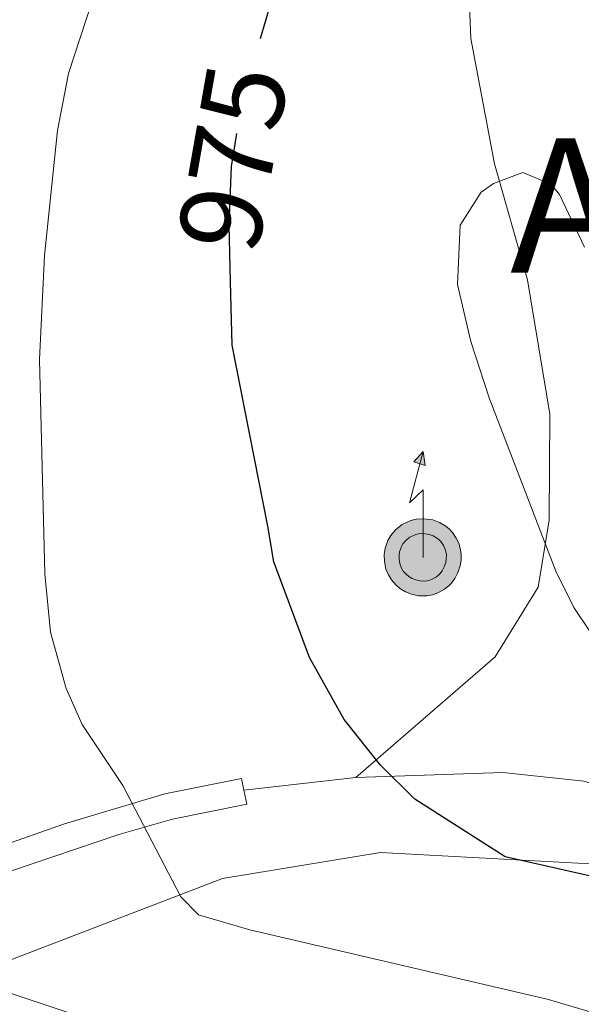
# Model space of a CAD drawing. Extents: x 585578 to 590071, y 777366 to 780393.
# Drawn here: x 587841 to 587889, y 778231 to 778315 of the extents above; entities that cross this region are included whole.
import ezdxf
from ezdxf.enums import TextEntityAlignment as Align

# ---------------------------------------------------------------- set-up
doc = ezdxf.new("R2010")
doc.units = 0
doc.header["$MEASUREMENT"] = 0
doc.linetypes.add('DGN Style 3', pattern=[59.40957399999999, 42.43541, -16.974164])
doc.linetypes.add('DGN Style 5', pattern=[29.704786999999996, 12.730623, -16.974164])
for name, color, linetype in [('Nivel 20', 7, 'Continuous'), ('Nivel 21', 7, 'Continuous'), ('Nivel 22', 7, 'Continuous'), ('Nivel 33', 7, 'Continuous'), ('Nivel 4', 7, 'Continuous'), ('Nivel 41', 7, 'Continuous'), ('Nivel 45', 7, 'Continuous'), ('Nivel 5', 7, 'Continuous'), ('Nivel 61', 7, 'Continuous'), ('Nivel 63', 7, 'Continuous')]:
    doc.layers.add(name, color=color, linetype=linetype)
doc.styles.add('Style-ariali', font='ariali.shx', dxfattribs={"bigfont": 'arialibig.shx'})
doc.styles.add('Style-times', font='times.shx', dxfattribs={"bigfont": 'timesbig.shx'})

# ---------------------------------------------------------------- blocks, each defined once
blk = doc.blocks.new('5ANTEN')
at = {"layer": 'Nivel 33', "linetype": 'Continuous', "lineweight": 0, "extrusion": (0, 0, -1)}
blk.add_hatch(color=2, dxfattribs=at).paths.add_polyline_path([(-0.2539999999571592, 7.571999999927357), (-0.07400000002235174, 8.787999999942258), (0.7179999998770654, 7.895999999949709)])
at = {"layer": 'Nivel 33', "linetype": 'Continuous', "lineweight": 0}
for points in [[(0.3900000001303852, -3.583000000100583), (-0.3279999999795109, -3.574000000022352), (-0.9209999998565763, -3.441000000108033), (-1.437999999849126, -3.251000000163913), (-1.918999999994412, -2.949000000022352), (-2.268999999854714, -2.630000000121072), (-2.646999999880791, -2.219000000040978), (-2.905999999959022, -1.78000000002794), (-3.11199999996461, -1.303000000072643), (-3.231999999843538, -0.6400000001303852), (-3.251999999862164, -0.04600000008940697), (-3.177999999839813, 0.4890000000596046), (-2.940999999875203, 1.162999999942258), (-2.695999999996275, 1.597000000067055), (-2.320999999996275, 2.033999999985099), (-1.988999999826774, 2.325999999884516), (-1.709999999962747, 2.527999999932945), (-0.9899999999906868, 2.86199999996461), (-0.5239999999757856, 2.993999999947846), (0.1240000000689179, 3.020999999949709), (0.9150000000372529, 2.91399999987334), (1.483000000007451, 2.689999999944121), (2.023999999975786, 2.376999999862164), (2.337999999988824, 2.115999999921769), (2.577999999979511, 1.849999999860302), (2.910000000149012, 1.356999999843538), (3.120000000111759, 0.9350000000558794), (3.246000000042841, 0.5109999999403954), (3.333000000100583, 0.02700000000186265), (3.324000000022352, -0.5360000000800937), (3.246000000042841, -1.023999999975786), (3.050000000046566, -1.597999999998137), (2.789000000106171, -2.113000000128523), (2.476000000024214, -2.515000000130385), (2.290000000037253, -2.726999999955297), (1.905999999959022, -3.008000000147149), (1.398999999975786, -3.302000000141561), (0.915999999968335, -3.488000000128523)], [(0.2850000001490116, -2.317000000039116), (-0.1799999999348074, -2.310999999986961), (-0.5629999998491257, -2.225000000093132), (-0.8769999998621643, -2.108999999938533), (-1.15099999983795, -1.938000000081956), (-1.375999999931082, -1.733000000007451), (-1.625, -1.46100000012666), (-1.77599999983795, -1.206000000005588), (-1.892999999923632, -0.9350000000558794), (-1.970999999903142, -0.5050000001210719), (-1.983999999938533, -0.1119999999646097), (-1.942000000039116, 0.1899999999441206), (-1.784999999916181, 0.6380000000353903), (-1.65500000002794, 0.866999999852851), (-1.418999999994412, 1.142999999923632), (-1.199000000022352, 1.337000000057742), (-1.067000000039116, 1.432000000029802), (-0.5489999998826534, 1.672000000020489), (-0.322999999858439, 1.736000000033528), (0.06500000017695129, 1.753000000026077), (0.5940000000409782, 1.68099999986589), (0.9310000000987202, 1.547999999951571), (1.298000000184402, 1.335999999893829), (1.459999999962747, 1.200999999884516), (1.579000000143424, 1.06899999990128), (1.815000000176951, 0.7190000000409782), (1.939000000013039, 0.4699999999720603), (2.01300000003539, 0.2179999998770654), (2.066000000108033, -0.07600000011734664), (2.060999999986961, -0.4259999999776483), (2.013999999966472, -0.7180000001098961), (1.881999999983236, -1.104999999981374), (1.716000000014901, -1.432000000029802), (1.501000000163913, -1.709000000031665), (1.43100000009872, -1.787999999942258), (1.212999999988824, -1.94800000009127), (0.8510000000242144, -2.158000000054017), (0.5730000000912696, -2.265000000130385)]]:
    blk.add_hatch(color=2, dxfattribs=at).paths.add_polyline_path(points)
at = {"layer": 'Nivel 33', "color": 19, "linetype": 'Continuous', "lineweight": 0, "flags": 128}
blk.add_lwpolyline([(0.07000000006519258, -0.287999999942258), (0.07400000002235174, 5.503999999957159), (-1.101999999955297, 4.3839999998454), (0.07400000002235174, 8.787999999942258)], dxfattribs=at)
for points in [[(-2.320999999996275, 2.033999999985099), (-2.695999999996275, 1.597000000067055), (-2.940999999875203, 1.162999999942258), (-3.177999999839813, 0.4890000000596046), (-3.251999999862164, -0.04600000008940697), (-3.231999999843538, -0.6400000001303852), (-3.11199999996461, -1.303000000072643), (-2.905999999959022, -1.78000000002794), (-2.646999999880791, -2.219000000040978), (-2.268999999854714, -2.630000000121072), (-1.918999999994412, -2.949000000022352), (-1.437999999849126, -3.251000000163913), (-0.9209999998565763, -3.441000000108033), (-0.3279999999795109, -3.574000000022352), (0.3900000001303852, -3.583000000100583), (0.915999999968335, -3.488000000128523), (1.398999999975786, -3.302000000141561), (1.905999999959022, -3.008000000147149), (2.290000000037253, -2.726999999955297), (2.476000000024214, -2.515000000130385), (2.789000000106171, -2.113000000128523), (3.050000000046566, -1.597999999998137), (3.246000000042841, -1.023999999975786), (3.324000000022352, -0.5360000000800937), (3.333000000100583, 0.02700000000186265), (3.246000000042841, 0.5109999999403954), (3.120000000111759, 0.9350000000558794), (2.910000000149012, 1.356999999843538), (2.577999999979511, 1.849999999860302), (2.337999999988824, 2.115999999921769), (2.023999999975786, 2.376999999862164), (1.483000000007451, 2.689999999944121), (0.9150000000372529, 2.91399999987334), (0.1240000000689179, 3.020999999949709), (-0.5239999999757856, 2.993999999947846), (-0.9899999999906868, 2.86199999996461), (-1.709999999962747, 2.527999999932945), (-1.988999999826774, 2.325999999884516)], [(-1.418999999994412, 1.142999999923632), (-1.65500000002794, 0.866999999852851), (-1.784999999916181, 0.6380000000353903), (-1.942000000039116, 0.1899999999441206), (-1.983999999938533, -0.1119999999646097), (-1.970999999903142, -0.5050000001210719), (-1.892999999923632, -0.9350000000558794), (-1.77599999983795, -1.206000000005588), (-1.625, -1.46100000012666), (-1.375999999931082, -1.733000000007451), (-1.15099999983795, -1.938000000081956), (-0.8769999998621643, -2.108999999938533), (-0.5629999998491257, -2.225000000093132), (-0.1799999999348074, -2.310999999986961), (0.2850000001490116, -2.317000000039116), (0.5730000000912696, -2.265000000130385), (0.8510000000242144, -2.158000000054017), (1.212999999988824, -1.94800000009127), (1.43100000009872, -1.787999999942258), (1.501000000163913, -1.709000000031665), (1.716000000014901, -1.432000000029802), (1.881999999983236, -1.104999999981374), (2.013999999966472, -0.7180000001098961), (2.060999999986961, -0.4259999999776483), (2.066000000108033, -0.07600000011734664), (2.01300000003539, 0.2179999998770654), (1.939000000013039, 0.4699999999720603), (1.815000000176951, 0.7190000000409782), (1.579000000143424, 1.06899999990128), (1.459999999962747, 1.200999999884516), (1.298000000184402, 1.335999999893829), (0.9310000000987202, 1.547999999951571), (0.5940000000409782, 1.68099999986589), (0.06500000017695129, 1.753000000026077), (-0.322999999858439, 1.736000000033528), (-0.5489999998826534, 1.672000000020489), (-1.067000000039116, 1.432000000029802), (-1.199000000022352, 1.337000000057742)]]:
    blk.add_lwpolyline(points, close=True, dxfattribs=at)
at = {"layer": 'Nivel 33', "color": 19, "linetype": 'Continuous', "lineweight": 0}
blk.add_3dface([(0.07400000002235174, 8.787999999942258), (0.2539999999571592, 7.571999999927357), (-0.7179999998770654, 7.895999999949709)], dxfattribs=at)

msp = doc.modelspace()

# ---------------------------------------------------------------- linework, layer by layer
at = {"layer": 'Nivel 20', "color": 19, "linetype": 'Continuous', "lineweight": 0, "ltscale": 0.5}
msp.add_polyline3d([(587972.051, 778190.8289999999, 965.75), (587948.158, 778202.256, 966.647), (587924.0630000001, 778219.358, 969.874), (587902.2779999999, 778233.804, 973.101), (587890.6100000001, 778242.9580000001, 975.91), (587871.5900000001, 778243.997, 974.475), (587858.0549999999, 778241.7679999999, 971.667), (587838.9169999999, 778234.4380000001, 965.9300000000001), (587819.3260000001, 778225.368, 958.759), (587803.4099999999, 778218.7239999999, 954.952)], dxfattribs=at)
at = {"layer": 'Nivel 21', "color": 19, "linetype": 'DGN Style 3', "lineweight": 0, "extrusion": (-0.1758181110461366, -0.02010451457764407, 0.9842173542067655), "elevation": -118045.7610445556, "flags": 128}
msp.add_lwpolyline([(-706425.0575862215, 662027.9796206998), (-706425.0575862215, 662037.7725819475)], dxfattribs=at)
at = {"layer": 'Nivel 21', "color": 19, "linetype": 'DGN Style 3', "lineweight": 0, "elevation": 972.325, "flags": 128}
msp.add_lwpolyline([(587860.132, 778248.122), (587859.889, 778249.327)], dxfattribs=at)
at = {"layer": 'Nivel 21', "color": 19, "linetype": 'DGN Style 3', "lineweight": 0}
for points in [[(587881.2609999999, 778399.2280000001, 969.109), (587880.578, 778384.5160000001, 970.6030000000001), (587880.3200000001, 778365.267, 972.695), (587879.429, 778340.1529999999, 976.4), (587878.7760000001, 778327.473, 977.057), (587879.334, 778313.7350000001, 978.671), (587881.3430000001, 778303.006, 979.687), (587884.1769999999, 778293.0660000001, 980.523), (587886.077, 778281.5590000001, 980.165), (587886.03, 778272.4739999999, 979.986), (587885.0970000001, 778266.723, 979.149), (587881.4180000001, 778260.753, 977.9540000000001), (587869.4650000001, 778250.422, 974.058)], [(587869.4650000001, 778250.422, 974.058), (587882.0689999999, 778250.844, 976.6270000000001), (587889.013, 778250.108, 976.687), (587897.7760000001, 778247.5460000001, 976.687), (587908.6699999999, 778242.2650000001, 975.3720000000001), (587922.656, 778233.9809999999, 972.982), (587935.6710000001, 778226.7590000001, 972.0260000000001), (587945.3300000001, 778220.0860000001, 970.6510000000001), (587955.122, 778212.5190000001, 968.8580000000001)], [(587859.889, 778249.327, 972.325), (587859.685, 778250.3389999999, 972.325), (587853.111, 778249.0160000001, 970.823), (587844.506, 778246.44, 968.308), (587835.236, 778243.203, 965.802), (587826.041, 778239.1159999999, 963.182), (587808.7050000001, 778230.878, 957.493), (587802.4610000001, 778228.3700000001, 955.466)]]:
    msp.add_polyline3d(points, dxfattribs=at)
at = {"layer": 'Nivel 21', "color": 19, "linetype": 'Continuous', "lineweight": 0}
msp.add_polyline3d([(587802.8859999999, 778226.0079999999, 955.192), (587809.6240000001, 778228.811, 957.493), (587831.693, 778239.253, 964.586), (587836.145, 778241.128, 965.831), (587849.173, 778245.5430000001, 969.397), (587853.7790000001, 778246.844, 970.855), (587860.132, 778248.122, 972.325)], dxfattribs=at)
at = {"layer": 'Nivel 22', "color": 25, "linetype": 'DGN Style 5', "lineweight": 30, "elevation": 975, "flags": 128}
msp.add_lwpolyline([(587858.7450000001, 778292.9210000001), (587858.619, 778297.7660000001), (587858.8130000001, 778302.7820000001), (587859.7220000001, 778308.2620000001), (587861.315, 778313.7509999999)], dxfattribs=at)
at = {"layer": 'Nivel 4', "color": 25, "linetype": 'Continuous', "lineweight": 30, "elevation": 975, "flags": 128}
for points in [[(587861.315, 778313.7509999999), (587862.283, 778317.084)], [(587895.4040000001, 778240.6440000001), (587882.2660000001, 778243.6229999999), (587874.514, 778248.561), (587871.5730000001, 778251.477), (587868.4820000001, 778255.4029999999), (587865.506, 778260.692), (587862.4450000001, 778268.8859999999), (587861.922, 778271.956), (587858.888, 778287.4510000001), (587858.7450000001, 778292.9210000001)]]:
    msp.add_lwpolyline(points, dxfattribs=at)
at = {"layer": 'Nivel 5', "color": 25, "linetype": 'Continuous', "lineweight": 0, "flags": 128}
for points, elevation in [([(587844.669, 778258.0460000001), (587843.3230000001, 778262.862), (587842.827, 778267.8770000001), (587842.369, 778286.2280000001), (587842.815, 778295.1340000001), (587843.915, 778305.848), (587844.8640000001, 778310.7520000001), (587855.7890000001, 778344.2110000001)], 970), ([(587890.949, 778260.811), (587888.139, 778264.987), (587886.5989999999, 778268.0989999999), (587880.885, 778282.9580000001), (587879.321, 778287.7760000001), (587878.1740000001, 778292.6599999999), (587878.399, 778297.743), (587880.2110000001, 778300.5789999999), (587881.2760000001, 778301.311), (587883.773, 778302.244), (587886.1780000001, 778301.263), (587886.908, 778300.3770000001), (587889.0560000001, 778295.861)], 980), ([(587953.693, 778216.06), (587951.125, 778215.963), (587946.182, 778216.706), (587926.712, 778222.003), (587916.473, 778223.3489999999), (587906.5660000001, 778225.284), (587885.97, 778231.408), (587860.388, 778237.3559999999), (587856.007, 778238.6670000001), (587854.49, 778240.199), (587849.51, 778249.7490000001), (587846.0279999999, 778254.9580000001), (587844.669, 778258.0460000001)], 970), ([(587961.4780000001, 778196.351), (587951.365, 778198.8740000001), (587927.0419999999, 778206.041), (587917.0860000001, 778209.8800000001), (587912.297, 778211.31), (587889.6980000001, 778217.4480000001), (587873.378, 778223.5889999999), (587868.4569999999, 778224.952), (587845.673, 778230), (587840.0279999999, 778231.8900000001), (587838.158, 778233.0590000001), (587835.121, 778236.4210000001), (587833.145, 778240.7550000001), (587830.5700000001, 778245.04), (587828.919, 778250.216), (587827.5930000001, 778256.8119999999)], 965)]:
    msp.add_lwpolyline(points, dxfattribs=dict(at, elevation=elevation))
at = {"layer": 'Nivel 61', "color": 19, "linetype": 'Continuous', "lineweight": 0}
msp.add_3dface([(586502.26, 777771.03), (586472.8300000001, 780084.6000000001), (589859.8899999999, 780128.4099999999), (589890.49, 777814.8)], dxfattribs=at)
at = {"layer": 'Nivel 63', "color": 7, "linetype": 'Continuous', "lineweight": 0}
msp.add_3dface([(585616.5390000001, 777365.702), (590071.1610000001, 777423.247), (590032.797, 780393.0109999999), (585578.175, 780335.4650000001)], dxfattribs=at)

# ---------------------------------------------------------------- block references
at = {"layer": 'Nivel 33', "color": 19, "linetype": 'Continuous', "lineweight": 0}
msp.add_blockref('5ANTEN', (587875.163, 778269.5700000001, 977.702), dxfattribs=at)

# ---------------------------------------------------------------- texts
at = {"layer": 'Nivel 41', "color": 25, "linetype": 'Continuous', "lineweight": 0, "style": 'Style-ariali'}
msp.add_text('975', height=7.000002, rotation=80.00000000412949, dxfattribs=at).set_placement((587858.9374281606, 778303.5303039697, 975), align=Align.MIDDLE_CENTER)
at = {"layer": 'Nivel 45', "color": 19, "linetype": 'Continuous', "lineweight": 0, "style": 'Style-times'}
msp.add_text('Apezaren Gurutzea', height=11.500002, dxfattribs=at).set_placement((587952.1572765384, 778299.426001, 926.141), align=Align.MIDDLE_CENTER)

doc.saveas('drawing.dxf')
